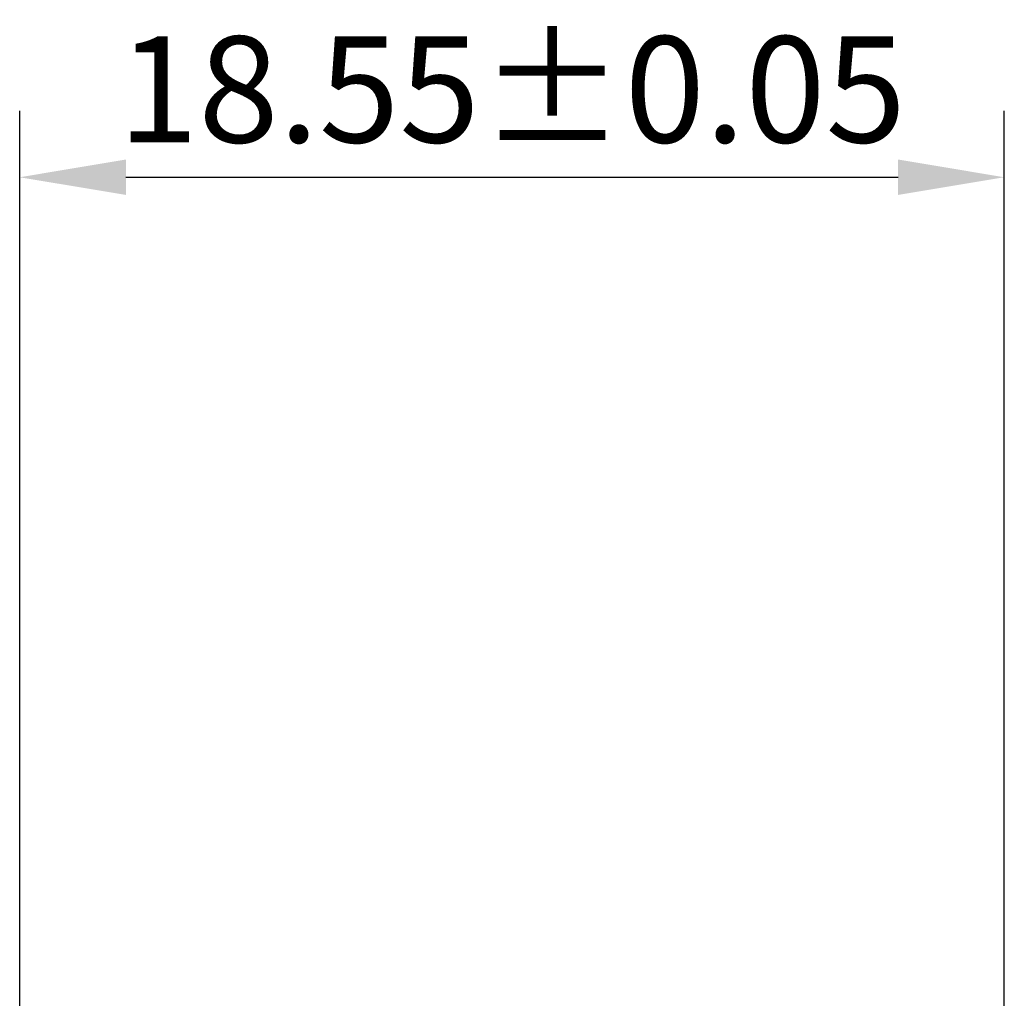
# Model space of a CAD drawing. Units: millimetres. Extents: x 2762 to 3354, y 1843 to 2258.
# Drawn here: x 3024 to 3043, y 2122 to 2140 of the extents above; entities that cross this region are included whole.
import ezdxf

# ---------------------------------------------------------------- set-up
doc = ezdxf.new("R2010")
doc.units = ezdxf.units.MM
doc.header["$MEASUREMENT"] = 0
doc.layers.add('FAI尺寸', color=6, linetype='Continuous', lineweight=18)
doc.dimstyles.new('+-0.05', dxfattribs={"dimtxt": 2, "dimasz": 2, "dimexe": 1.25, "dimexo": 0.625, "dimtad": 1, "dimdsep": 46, "dimtxsty": 'Standard', "dimcen": 1.5, "dimdle": 4, "dimadec": 0, "dimazin": 0, "dimtol": 1, "dimtp": 0.05, "dimtm": 0.05, "dimtfac": 1, "dimtmove": 0, "dimatfit": 3, "dimfxl": 0, "dimtolj": 1, "dimarcsym": 0})

# ---------------------------------------------------------------- blocks, each defined once
blk = doc.blocks.new('*D40')
at = {"layer": 'Defpoints', "color": 0}
for p in [(3042.906, 2137.033), (3024.356, 2120.759), (3042.906, 2120.394)]:
    blk.add_point(p, dxfattribs=at)
at = {"layer": 'FAI尺寸', "color": 0, "lineweight": -2}
for p, q in [((3024.356, 2121.384), (3024.356, 2138.283)), ((3042.906, 2121.019), (3042.906, 2138.283)), ((3026.356, 2137.033), (3040.906, 2137.033))]:
    blk.add_line(p, q, dxfattribs=at)
at = {"layer": 'FAI尺寸', "color": 0}
for points in [[(3026.356, 2137.367), (3026.356, 2136.7), (3024.356, 2137.033)], [(3040.906, 2136.7), (3040.906, 2137.367), (3042.906, 2137.033)]]:
    blk.add_solid(points, dxfattribs=at)
at = {"layer": 'FAI尺寸', "color": 0, "insert": (3033.631, 2138.688), "char_height": 2, "attachment_point": 5}
blk.add_mtext('\\A1;18.55%%p0.05', dxfattribs=at)

msp = doc.modelspace()

# ---------------------------------------------------------------- dimensions: what is measured, and where the dimension line sits
at = {"layer": 'FAI尺寸', "color": 6}
dim = msp.add_linear_dim(base=(3042.906, 2137.033), p1=(3024.356, 2120.759), p2=(3042.906, 2120.394), dimstyle='+-0.05', dxfattribs=at)
dim.commit()
dim.dimension.update_dxf_attribs({"geometry": '*D40', "text_midpoint": (3033.631, 2138.688)})

doc.saveas('drawing.dxf')
